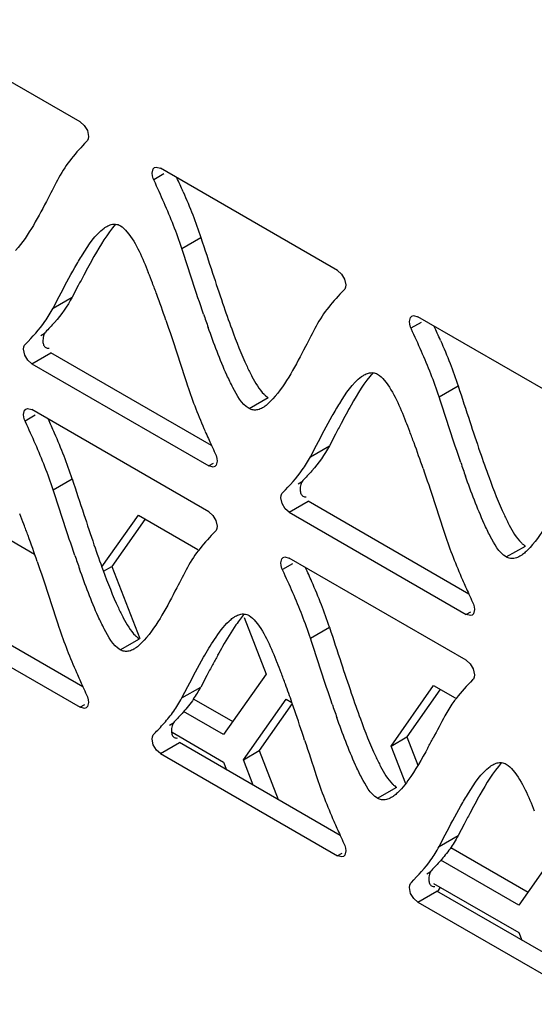
# Model space of a CAD drawing. Units: millimetres. Extents: x -1 to 4571, y -1 to 3232.
# Drawn here: x 2691 to 2714, y 2061 to 2105 of the extents above; entities that cross this region are included whole.
import ezdxf

# ---------------------------------------------------------------- set-up
doc = ezdxf.new("R2010")
doc.units = ezdxf.units.MM
doc.header["$LTSCALE"] = 251.307692
doc.layers.add('00_COMPONENTS', color=7, linetype='CONTINUOUS')

msp = doc.modelspace()

# ---------------------------------------------------------------- linework, layer by layer
at = {"layer": '00_COMPONENTS', "color": 7, "linetype": 'Continuous'}
for p, q in [((2693.295, 2100.195), (2685.409, 2104.748)), ((2697.016, 2097.878), (2696.568, 2097.62)), ((2704.757, 2093.577), (2696.871, 2098.131)), ((2697.821, 2094.557), (2698.67, 2095.047)), ((2693.206, 2092.899), (2692.938, 2092.387)), ((2692.089, 2091.897), (2692.359, 2092.412)), ((2692.089, 2091.897), (2692.938, 2092.387)), ((2708.478, 2091.261), (2708.031, 2091.002)), ((2716.219, 2086.96), (2708.333, 2091.513)), ((2691.542, 2090.685), (2691.688, 2090.769)), ((2690.824, 2089.807), (2690.768, 2090.067)), ((2691.142, 2089.418), (2691.991, 2089.908)), ((2699.147, 2085.776), (2691.991, 2089.908)), ((2691.142, 2089.418), (2699.026, 2084.866)), ((2709.284, 2087.939), (2710.132, 2088.429)), ((2700.815, 2087.427), (2701.664, 2087.916)), ((2699.026, 2082.825), (2691.142, 2087.377)), ((2691.287, 2087.124), (2690.839, 2086.865)), ((2704.669, 2086.281), (2704.4, 2085.769)), ((2703.551, 2085.279), (2703.822, 2085.794)), ((2703.551, 2085.279), (2704.4, 2085.769)), ((2699.213, 2084.974), (2699.026, 2084.866)), ((2692.089, 2083.806), (2692.937, 2084.295)), ((2703.004, 2084.068), (2703.15, 2084.152)), ((2702.286, 2083.189), (2702.23, 2083.449)), ((2702.604, 2082.801), (2703.453, 2083.291)), ((2710.61, 2079.158), (2703.453, 2083.291)), ((2694.26, 2080.364), (2695.888, 2082.68)), ((2696.17, 2082.483), (2694.697, 2080.388)), ((2695.888, 2082.68), (2698.54, 2081.15)), ((2702.604, 2082.801), (2710.488, 2078.249)), ((2689.312, 2082.068), (2691.266, 2080.94)), ((2712.277, 2080.809), (2713.126, 2081.299)), ((2710.488, 2076.207), (2702.604, 2080.76)), ((2694.329, 2080.176), (2694.697, 2080.388)), ((2694.697, 2080.388), (2695.945, 2077.171)), ((2702.75, 2080.506), (2702.302, 2080.248)), ((2693.416, 2075.024), (2686.257, 2079.158)), ((2685.409, 2078.668), (2693.295, 2074.115)), ((2700.605, 2078.118), (2701.583, 2075.596)), ((2710.676, 2078.357), (2710.488, 2078.249)), ((2703.551, 2077.188), (2704.399, 2077.678)), ((2695.082, 2076.675), (2695.931, 2077.165)), ((2698.939, 2075.528), (2698.67, 2075.016)), ((2701.583, 2075.596), (2699.685, 2072.895)), ((2697.822, 2074.527), (2698.092, 2075.041)), ((2697.822, 2074.527), (2698.67, 2075.016)), ((2707.142, 2072.386), (2709.041, 2075.087)), ((2709.041, 2075.087), (2710.002, 2074.532)), ((2709.322, 2074.89), (2707.849, 2072.795)), ((2693.482, 2074.223), (2693.295, 2074.115)), ((2698.359, 2074.477), (2700.093, 2073.476)), ((2700.566, 2071.774), (2702.464, 2074.475)), ((2702.745, 2074.276), (2701.273, 2072.182)), ((2702.464, 2074.475), (2702.729, 2074.322)), ((2699.685, 2072.895), (2697.904, 2073.923)), ((2697.271, 2073.317), (2697.417, 2073.401)), ((2697.386, 2072.998), (2699.685, 2071.67)), ((2696.553, 2072.439), (2696.497, 2072.699)), ((2696.871, 2072.05), (2697.72, 2072.54)), ((2704.879, 2068.407), (2697.72, 2072.54)), ((2707.142, 2072.386), (2707.849, 2072.795)), ((2707.795, 2070.703), (2707.142, 2072.386)), ((2707.849, 2072.795), (2708.341, 2071.528)), ((2696.871, 2072.05), (2704.757, 2067.497)), ((2700.566, 2071.774), (2701.273, 2072.182)), ((2701.273, 2072.182), (2702.12, 2069.999)), ((2699.685, 2071.67), (2699.817, 2071.329)), ((2701.005, 2070.644), (2700.566, 2071.774)), ((2706.545, 2070.057), (2707.393, 2070.547)), ((2710.401, 2068.911), (2710.133, 2068.399)), ((2709.284, 2067.909), (2709.554, 2068.424)), ((2709.284, 2067.909), (2710.133, 2068.399)), ((2704.944, 2067.605), (2704.757, 2067.497)), ((2709.805, 2067.869), (2713.246, 2065.883)), ((2712.837, 2065.302), (2709.367, 2067.305)), ((2714.302, 2067.386), (2712.837, 2065.302)), ((2708.734, 2066.7), (2708.879, 2066.784)), ((2709.041, 2066.269), (2712.837, 2064.077)), ((2708.015, 2065.821), (2707.959, 2066.081)), ((2708.333, 2065.433), (2709.182, 2065.923)), ((2716.341, 2061.789), (2709.182, 2065.923)), ((2709.322, 2066.071), (2709.206, 2065.906)), ((2708.333, 2065.433), (2716.219, 2060.88)), ((2712.837, 2064.077), (2712.97, 2063.736))]:
    msp.add_line(p, q, dxfattribs=at)
for points in [[(2693.294, 2100.196), (2693.477, 2100.035), (2693.613, 2099.806), (2693.669, 2099.547)], [(2693.669, 2099.547), (2693.656, 2099.442), (2693.619, 2099.36), (2693.578, 2099.319)], [(2696.497, 2097.915), (2696.544, 2098.098), (2696.606, 2098.157)], [(2696.587, 2097.583), (2696.547, 2097.67), (2696.51, 2097.795), (2696.497, 2097.915)], [(2696.606, 2098.157), (2696.674, 2098.18), (2696.87, 2098.131)], [(2704.756, 2093.578), (2704.939, 2093.417), (2705.075, 2093.189), (2705.131, 2092.929)], [(2705.131, 2092.929), (2705.118, 2092.825), (2705.081, 2092.742), (2705.04, 2092.702)], [(2707.959, 2091.297), (2708.007, 2091.48), (2708.068, 2091.539)], [(2708.05, 2090.965), (2708.009, 2091.052), (2707.972, 2091.178), (2707.959, 2091.297)], [(2708.068, 2091.539), (2708.137, 2091.562), (2708.332, 2091.513)], [(2690.768, 2090.067), (2690.781, 2090.171), (2690.818, 2090.254), (2690.859, 2090.294)], [(2691.143, 2089.417), (2690.96, 2089.578), (2690.824, 2089.807)], [(2690.768, 2087.161), (2690.815, 2087.344), (2690.877, 2087.403)], [(2690.877, 2087.403), (2690.945, 2087.426), (2691.141, 2087.377)], [(2690.858, 2086.829), (2690.818, 2086.916), (2690.78, 2087.042), (2690.768, 2087.161)], [(2699.309, 2085.414), (2699.35, 2085.327), (2699.387, 2085.201), (2699.4, 2085.082)], [(2699.291, 2084.84), (2699.223, 2084.817), (2699.027, 2084.866)], [(2699.4, 2085.082), (2699.353, 2084.899), (2699.291, 2084.84)], [(2702.23, 2083.449), (2702.243, 2083.553), (2702.28, 2083.636), (2702.321, 2083.677)], [(2702.605, 2082.8), (2702.422, 2082.961), (2702.286, 2083.189)], [(2699.025, 2082.826), (2699.208, 2082.665), (2699.344, 2082.436), (2699.4, 2082.177)], [(2699.4, 2082.177), (2699.387, 2082.072), (2699.35, 2081.99), (2699.309, 2081.949)], [(2702.23, 2080.544), (2702.277, 2080.727), (2702.339, 2080.786)], [(2702.339, 2080.786), (2702.407, 2080.809), (2702.603, 2080.76)], [(2702.321, 2080.211), (2702.28, 2080.299), (2702.243, 2080.424), (2702.23, 2080.544)], [(2710.772, 2078.797), (2710.812, 2078.71), (2710.85, 2078.584), (2710.862, 2078.465)], [(2710.753, 2078.222), (2710.685, 2078.2), (2710.489, 2078.248)], [(2710.862, 2078.465), (2710.815, 2078.281), (2710.753, 2078.222)], [(2710.487, 2076.208), (2710.67, 2076.047), (2710.806, 2075.819), (2710.862, 2075.559)], [(2710.862, 2075.559), (2710.849, 2075.455), (2710.812, 2075.372), (2710.772, 2075.332)], [(2693.578, 2074.663), (2693.619, 2074.576), (2693.656, 2074.45), (2693.669, 2074.331)], [(2693.669, 2074.331), (2693.621, 2074.148), (2693.56, 2074.088)], [(2693.56, 2074.088), (2693.491, 2074.066), (2693.296, 2074.114)], [(2696.497, 2072.699), (2696.51, 2072.803), (2696.547, 2072.886), (2696.588, 2072.926)], [(2696.872, 2072.049), (2696.689, 2072.21), (2696.553, 2072.439)], [(2705.041, 2068.045), (2705.081, 2067.958), (2705.118, 2067.832), (2705.131, 2067.713)], [(2705.131, 2067.713), (2705.084, 2067.53), (2705.022, 2067.471)], [(2705.022, 2067.471), (2704.954, 2067.448), (2704.758, 2067.497)], [(2707.959, 2066.081), (2707.972, 2066.186), (2708.009, 2066.268), (2708.05, 2066.309)], [(2708.335, 2065.432), (2708.151, 2065.593), (2708.015, 2065.821)]]:
    msp.add_lwpolyline(points, dxfattribs=at)
for centre, radius, start, end in [((2656.17, 2078.834), 45.528, 23.6237, 24.4981), ((2672.785, 2083.872), 25.43, 21.077, 22.2008), ((2806.965, 2128.814), 113.426, 198.16115, 198.87889), ((2778.955, 2047.991), 96.796, 152.0425, 152.35809), ((2664.378, 2080.629), 34.441, 20.1828, 21.0814), ((2645.776, 2073.838), 54.243, 18.8515, 20.1365), ((2750.788, 2109.591), 54.052, 198.8666, 200.1539), ((2759.411, 2112.401), 64.081, 198.91343, 199.47866), ((2667.632, 2072.217), 45.528, 23.6237, 24.4981), ((2652.683, 2069.116), 43.058, 23.5591, 24.4828), ((2684.247, 2077.254), 25.43, 21.077, 22.2008), ((2818.427, 2122.196), 113.426, 198.16115, 198.87889), ((2739.614, 2104.207), 44.468, 203.5953, 204.4872), ((2790.417, 2041.373), 96.796, 152.0425, 152.35809), ((2666.568, 2075.146), 27.92, 21.3301, 23.6045), ((2675.84, 2074.011), 34.441, 20.1828, 21.0814), ((2767.008, 2116.652), 74.556, 204.46481, 204.76967), ((2657.239, 2067.22), 54.243, 18.8515, 20.1365), ((2674.288, 2078.16), 19.632, 18.2098, 21.3296), ((2762.25, 2102.974), 54.052, 198.8666, 200.1539), ((2770.873, 2105.784), 64.081, 198.91343, 199.47866), ((2667.042, 2073.113), 25.445, 21.0814, 22.2044), ((2800.473, 2117.833), 112.633, 198.17204, 198.89533), ((2658.635, 2069.869), 34.456, 20.1876, 21.0857), ((2640.048, 2063.082), 54.243, 18.8562, 20.1413), ((2745.015, 2098.839), 54.013, 198.883, 200.1715), ((2753.575, 2101.63), 63.977, 198.92953, 199.49584), ((2664.146, 2062.498), 43.058, 23.5591, 24.4828), ((2678.03, 2068.528), 27.92, 21.3301, 23.6045), ((2751.076, 2097.589), 44.468, 203.5953, 204.4872), ((2778.47, 2110.034), 74.556, 204.46481, 204.76967), ((2685.75, 2071.543), 19.632, 18.2098, 21.3296), ((2722.637, 2063.781), 26.441, 150.438, 151.4154), ((2737.391, 2055.741), 43.243, 151.4144, 152.0645), ((2787.543, 2029.151), 100.008, 152.06636, 152.37152), ((2678.504, 2066.495), 25.445, 21.0814, 22.2044), ((2811.935, 2111.216), 112.633, 198.17204, 198.89533), ((2732.815, 2092.966), 43.293, 203.5681, 204.4839), ((2670.097, 2063.252), 34.456, 20.1876, 21.0857), ((2756.991, 2103.947), 69.846, 204.4622, 204.78745), ((2694.124, 2077.418), 5.142, 325.198, 332.1609), ((2655.557, 2057.921), 49.942, 19.1724, 20.1714), ((2756.477, 2092.221), 54.013, 198.883, 200.1715), ((2637.297, 2051.529), 69.289, 18.91983, 19.20578), ((2765.037, 2095.013), 63.977, 198.92953, 199.49584), ((2714.736, 2070.889), 5.928, 142.3259, 144.6514), ((2594.749, 2037.053), 114.232, 18.15594, 18.86868), ((2670.824, 2092.99), 43.23, 331.4232, 332.0737), ((2799.005, 2022.533), 100.008, 152.06636, 152.37152), ((2744.277, 2086.349), 43.293, 203.5681, 204.4839), ((2768.454, 2097.329), 69.846, 204.4622, 204.78745)]:
    msp.add_arc(centre, radius, start, end, dxfattribs=at)
for points in [[(2693.58, 2099.317), (2693.107, 2098.838), (2692.661, 2098.313), (2692.347, 2097.717)], [(2697.033, 2096.589), (2696.888, 2096.922), (2696.738, 2097.252), (2696.586, 2097.582)], [(2697.882, 2097.079), (2698.03, 2096.739), (2698.173, 2096.398), (2698.307, 2096.053)], [(2697.821, 2094.557), (2697.595, 2095.248), (2697.324, 2095.923), (2697.033, 2096.589)], [(2698.307, 2096.053), (2698.437, 2095.721), (2698.559, 2095.386), (2698.67, 2095.047)], [(2694.875, 2095.635), (2694.49, 2095.204), (2694.193, 2094.699), (2693.907, 2094.197)], [(2698.67, 2095.047), (2698.843, 2094.518), (2699.015, 2093.989), (2699.189, 2093.46)], [(2698.789, 2091.63), (2698.456, 2092.602), (2698.141, 2093.58), (2697.821, 2094.557)], [(2693.907, 2094.197), (2693.752, 2093.924), (2693.602, 2093.648), (2693.455, 2093.37)], [(2692.359, 2092.412), (2692.588, 2092.848), (2692.818, 2093.284), (2693.061, 2093.711)], [(2705.042, 2092.699), (2704.569, 2092.22), (2704.123, 2091.695), (2703.809, 2091.099)], [(2692.938, 2092.387), (2692.725, 2091.982), (2692.453, 2091.607), (2692.152, 2091.263)], [(2690.857, 2090.297), (2691.17, 2090.613), (2691.471, 2090.945), (2691.727, 2091.308)], [(2697.11, 2091.365), (2697.443, 2090.393), (2697.758, 2089.415), (2698.077, 2088.439)], [(2708.495, 2089.972), (2708.35, 2090.304), (2708.2, 2090.635), (2708.048, 2090.965)], [(2709.344, 2090.461), (2709.492, 2090.122), (2709.635, 2089.78), (2709.77, 2089.436)], [(2709.284, 2087.939), (2709.058, 2088.63), (2708.786, 2089.306), (2708.495, 2089.972)], [(2709.77, 2089.436), (2709.899, 2089.104), (2710.021, 2088.768), (2710.132, 2088.429)], [(2700.948, 2088.848), (2701.097, 2088.566), (2701.258, 2088.282), (2701.484, 2088.058)], [(2706.337, 2089.017), (2705.952, 2088.586), (2705.655, 2088.081), (2705.369, 2087.579)], [(2698.077, 2088.439), (2698.303, 2087.749), (2698.574, 2087.073), (2698.864, 2086.408)], [(2700.815, 2087.427), (2700.476, 2087.623), (2700.282, 2088.013), (2700.098, 2088.359)], [(2710.132, 2088.429), (2710.305, 2087.9), (2710.477, 2087.371), (2710.651, 2086.842)], [(2710.252, 2085.012), (2709.918, 2085.984), (2709.603, 2086.963), (2709.284, 2087.939)], [(2705.369, 2087.579), (2705.214, 2087.306), (2705.065, 2087.03), (2704.917, 2086.753)], [(2703.822, 2085.794), (2704.05, 2086.23), (2704.28, 2086.666), (2704.523, 2087.094)], [(2691.303, 2085.836), (2691.158, 2086.169), (2691.009, 2086.499), (2690.856, 2086.828)], [(2692.089, 2083.806), (2691.863, 2084.495), (2691.593, 2085.171), (2691.303, 2085.836)], [(2704.4, 2085.769), (2704.187, 2085.365), (2703.915, 2084.989), (2703.614, 2084.645)], [(2702.319, 2083.679), (2702.632, 2083.996), (2702.933, 2084.327), (2703.19, 2084.691)], [(2708.572, 2084.747), (2708.905, 2083.775), (2709.22, 2082.798), (2709.539, 2081.821)], [(2692.937, 2084.295), (2693.111, 2083.766), (2693.283, 2083.236), (2693.457, 2082.706)], [(2693.058, 2080.876), (2692.724, 2081.849), (2692.409, 2082.828), (2692.089, 2083.806)], [(2712.41, 2082.23), (2712.559, 2081.949), (2712.72, 2081.664), (2712.947, 2081.44)], [(2699.311, 2081.947), (2698.838, 2081.467), (2698.39, 2080.944), (2698.077, 2080.348)], [(2709.539, 2081.821), (2709.765, 2081.131), (2710.036, 2080.456), (2710.326, 2079.79)], [(2712.277, 2080.809), (2711.938, 2081.005), (2711.744, 2081.395), (2711.561, 2081.741)], [(2691.38, 2080.613), (2691.713, 2079.641), (2692.028, 2078.663), (2692.348, 2077.687)], [(2702.766, 2079.219), (2702.621, 2079.551), (2702.471, 2079.881), (2702.319, 2080.211)], [(2703.551, 2077.188), (2703.325, 2077.878), (2703.055, 2078.553), (2702.766, 2079.219)], [(2695.216, 2078.095), (2695.365, 2077.814), (2695.526, 2077.53), (2695.752, 2077.306)], [(2692.348, 2077.687), (2692.573, 2076.997), (2692.843, 2076.321), (2693.133, 2075.656)], [(2699.276, 2077.136), (2699.468, 2077.426), (2699.673, 2077.712), (2699.926, 2077.95)], [(2700.235, 2077.789), (2700.019, 2077.479), (2699.825, 2077.154), (2699.638, 2076.826)], [(2704.399, 2077.678), (2704.573, 2077.148), (2704.745, 2076.618), (2704.919, 2076.089)], [(2695.082, 2076.675), (2694.743, 2076.871), (2694.55, 2077.261), (2694.367, 2077.606)], [(2698.792, 2076.34), (2698.946, 2076.61), (2699.105, 2076.877), (2699.276, 2077.136)], [(2704.52, 2074.258), (2704.186, 2075.231), (2703.871, 2076.21), (2703.551, 2077.188)], [(2698.092, 2075.041), (2698.32, 2075.477), (2698.549, 2075.912), (2698.792, 2076.34)], [(2710.773, 2075.329), (2710.517, 2075.069), (2710.267, 2074.801), (2710.044, 2074.511)], [(2709.539, 2073.73), (2709.366, 2073.402), (2709.194, 2073.072), (2709.02, 2072.743)], [(2703.294, 2072.648), (2703.467, 2072.122), (2703.638, 2071.595), (2703.81, 2071.069)], [(2712.068, 2071.647), (2711.683, 2071.216), (2711.386, 2070.711), (2711.101, 2070.208)], [(2703.81, 2071.069), (2704.036, 2070.379), (2704.306, 2069.704), (2704.595, 2069.038)], [(2706.679, 2071.477), (2706.828, 2071.197), (2706.988, 2070.912), (2707.214, 2070.689)], [(2706.545, 2070.057), (2706.206, 2070.253), (2706.013, 2070.643), (2705.829, 2070.989)], [(2711.101, 2070.208), (2710.946, 2069.935), (2710.796, 2069.659), (2710.649, 2069.382)], [(2709.554, 2068.424), (2709.782, 2068.859), (2710.012, 2069.295), (2710.255, 2069.723)], [(2708.048, 2066.311), (2708.36, 2066.628), (2708.664, 2066.959), (2708.921, 2067.321)]]:
    msp.add_open_spline(points, degree=3, dxfattribs=at)
for points, knots in [([(2692.347, 2097.717), (2692.187, 2097.412), (2691.599, 2096.3), (2691.023, 2095.152), (2690.413, 2094.469)], [0, 0, 0, 0, 0.273386, 1, 1, 1, 1]), ([(2694.479, 2095.537), (2694.542, 2095.573), (2694.669, 2095.631), (2694.809, 2095.645), (2694.873, 2095.639)], [0, 0, 0, 0, 0.526675, 1, 1, 1, 1]), ([(2694.873, 2095.639), (2694.909, 2095.635), (2694.983, 2095.62), (2695.05, 2095.589), (2695.083, 2095.57)], [0, 0, 0, 0, 0.48723, 1, 1, 1, 1]), ([(2693.061, 2093.711), (2693.169, 2093.901), (2693.542, 2094.523), (2693.954, 2095.162), (2694.369, 2095.465)], [0, 0, 0, 0, 0.297776, 1, 1, 1, 1]), ([(2694.369, 2095.465), (2694.387, 2095.478), (2694.423, 2095.503), (2694.461, 2095.526), (2694.479, 2095.537)], [0, 0, 0, 0, 0.51018, 1, 1, 1, 1]), ([(2695.083, 2095.57), (2695.198, 2095.503), (2695.773, 2094.895), (2696.071, 2094.115), (2696.33, 2093.481)], [0, 0, 0, 0, 0.162222, 1, 1, 1, 1]), ([(2691.727, 2091.308), (2691.793, 2091.401), (2691.92, 2091.593), (2692.034, 2091.793), (2692.089, 2091.897)], [0, 0, 0, 0, 0.490439, 1, 1, 1, 1]), ([(2692.152, 2091.263), (2692.086, 2091.187), (2691.953, 2091.041), (2691.816, 2090.899), (2691.748, 2090.83)], [0, 0, 0, 0, 0.509552, 1, 1, 1, 1]), ([(2691.747, 2090.832), (2691.701, 2090.786), (2691.648, 2090.638), (2691.63, 2090.492), (2691.634, 2090.408)], [0, 0, 0, 0, 0.438304, 1, 1, 1, 1]), ([(2700.098, 2088.359), (2700.003, 2088.539), (2699.585, 2089.409), (2699.251, 2090.316), (2698.997, 2091.033)], [0, 0, 0, 0, 0.211352, 1, 1, 1, 1]), ([(2700.046, 2090.968), (2700.254, 2090.402), (2700.532, 2089.684), (2700.87, 2088.994), (2700.948, 2088.848)], [0, 0, 0, 0, 0.784668, 1, 1, 1, 1]), ([(2703.809, 2091.099), (2703.649, 2090.794), (2703.062, 2089.683), (2702.485, 2088.535), (2701.875, 2087.851)], [0, 0, 0, 0, 0.273386, 1, 1, 1, 1]), ([(2691.634, 2090.408), (2691.637, 2090.353), (2691.652, 2090.25), (2691.717, 2090.16), (2691.758, 2090.137)], [0, 0, 0, 0, 0.537686, 1, 1, 1, 1]), ([(2691.758, 2090.137), (2691.778, 2090.125), (2691.827, 2090.109), (2691.879, 2090.11), (2691.906, 2090.114)], [0, 0, 0, 0, 0.458712, 1, 1, 1, 1]), ([(2704.523, 2087.094), (2704.631, 2087.283), (2705.005, 2087.905), (2705.416, 2088.545), (2705.831, 2088.847)], [0, 0, 0, 0, 0.297776, 1, 1, 1, 1]), ([(2705.831, 2088.847), (2705.849, 2088.86), (2705.885, 2088.885), (2705.923, 2088.909), (2705.942, 2088.919)], [0, 0, 0, 0, 0.51018, 1, 1, 1, 1]), ([(2705.942, 2088.919), (2706.004, 2088.956), (2706.131, 2089.013), (2706.271, 2089.028), (2706.336, 2089.021)], [0, 0, 0, 0, 0.526675, 1, 1, 1, 1]), ([(2706.336, 2089.021), (2706.372, 2089.018), (2706.445, 2089.002), (2706.513, 2088.971), (2706.546, 2088.952)], [0, 0, 0, 0, 0.48723, 1, 1, 1, 1]), ([(2706.546, 2088.952), (2706.661, 2088.886), (2707.235, 2088.278), (2707.533, 2087.497), (2707.792, 2086.863)], [0, 0, 0, 0, 0.162222, 1, 1, 1, 1]), ([(2701.484, 2088.058), (2701.513, 2088.029), (2701.57, 2087.978), (2701.633, 2087.934), (2701.664, 2087.916)], [0, 0, 0, 0, 0.528901, 1, 1, 1, 1]), ([(2701.875, 2087.851), (2701.82, 2087.789), (2701.711, 2087.676), (2701.591, 2087.574), (2701.532, 2087.531)], [0, 0, 0, 0, 0.527967, 1, 1, 1, 1]), ([(2700.994, 2087.361), (2700.964, 2087.366), (2700.902, 2087.383), (2700.843, 2087.41), (2700.815, 2087.427)], [0, 0, 0, 0, 0.487551, 1, 1, 1, 1]), ([(2701.422, 2087.459), (2701.354, 2087.42), (2701.217, 2087.358), (2701.064, 2087.349), (2700.994, 2087.361)], [0, 0, 0, 0, 0.526603, 1, 1, 1, 1]), ([(2701.532, 2087.531), (2701.514, 2087.517), (2701.478, 2087.492), (2701.44, 2087.469), (2701.422, 2087.459)], [0, 0, 0, 0, 0.510087, 1, 1, 1, 1]), ([(2703.19, 2084.691), (2703.255, 2084.783), (2703.382, 2084.975), (2703.497, 2085.175), (2703.551, 2085.279)], [0, 0, 0, 0, 0.490439, 1, 1, 1, 1]), ([(2703.209, 2084.214), (2703.163, 2084.168), (2703.111, 2084.021), (2703.092, 2083.874), (2703.096, 2083.791)], [0, 0, 0, 0, 0.438304, 1, 1, 1, 1]), ([(2703.614, 2084.645), (2703.548, 2084.57), (2703.415, 2084.424), (2703.278, 2084.281), (2703.21, 2084.212)], [0, 0, 0, 0, 0.509552, 1, 1, 1, 1]), ([(2711.561, 2081.741), (2711.465, 2081.922), (2711.048, 2082.792), (2710.713, 2083.698), (2710.459, 2084.415)], [0, 0, 0, 0, 0.211352, 1, 1, 1, 1]), ([(2711.508, 2084.35), (2711.717, 2083.785), (2711.995, 2083.067), (2712.332, 2082.376), (2712.41, 2082.23)], [0, 0, 0, 0, 0.784668, 1, 1, 1, 1]), ([(2715.272, 2084.482), (2715.111, 2084.177), (2714.524, 2083.065), (2713.947, 2081.917), (2713.337, 2081.233)], [0, 0, 0, 0, 0.273386, 1, 1, 1, 1]), ([(2703.096, 2083.791), (2703.099, 2083.736), (2703.114, 2083.633), (2703.179, 2083.543), (2703.22, 2083.519)], [0, 0, 0, 0, 0.537686, 1, 1, 1, 1]), ([(2703.22, 2083.519), (2703.24, 2083.507), (2703.29, 2083.491), (2703.341, 2083.493), (2703.368, 2083.497)], [0, 0, 0, 0, 0.458712, 1, 1, 1, 1]), ([(2712.947, 2081.44), (2712.975, 2081.412), (2713.032, 2081.361), (2713.095, 2081.317), (2713.126, 2081.299)], [0, 0, 0, 0, 0.528901, 1, 1, 1, 1]), ([(2713.337, 2081.233), (2713.282, 2081.172), (2713.173, 2081.058), (2713.054, 2080.957), (2712.994, 2080.913)], [0, 0, 0, 0, 0.527967, 1, 1, 1, 1]), ([(2712.457, 2080.743), (2712.426, 2080.748), (2712.364, 2080.765), (2712.306, 2080.793), (2712.277, 2080.809)], [0, 0, 0, 0, 0.487551, 1, 1, 1, 1]), ([(2712.884, 2080.841), (2712.816, 2080.802), (2712.679, 2080.741), (2712.526, 2080.732), (2712.457, 2080.743)], [0, 0, 0, 0, 0.526603, 1, 1, 1, 1]), ([(2712.994, 2080.913), (2712.976, 2080.9), (2712.94, 2080.875), (2712.903, 2080.852), (2712.884, 2080.841)], [0, 0, 0, 0, 0.510087, 1, 1, 1, 1]), ([(2694.367, 2077.606), (2694.272, 2077.786), (2693.854, 2078.656), (2693.52, 2079.562), (2693.266, 2080.279)], [0, 0, 0, 0, 0.211335, 1, 1, 1, 1]), ([(2698.077, 2080.348), (2697.916, 2080.043), (2697.329, 2078.931), (2696.753, 2077.783), (2696.143, 2077.099)], [0, 0, 0, 0, 0.273374, 1, 1, 1, 1]), ([(2694.315, 2080.213), (2694.523, 2079.648), (2694.801, 2078.931), (2695.139, 2078.241), (2695.216, 2078.095)], [0, 0, 0, 0, 0.784688, 1, 1, 1, 1]), ([(2699.926, 2077.95), (2699.955, 2077.976), (2700.011, 2078.027), (2700.07, 2078.074), (2700.1, 2078.095)], [0, 0, 0, 0, 0.515052, 1, 1, 1, 1]), ([(2700.1, 2078.095), (2700.118, 2078.108), (2700.154, 2078.133), (2700.192, 2078.157), (2700.21, 2078.167)], [0, 0, 0, 0, 0.510107, 1, 1, 1, 1]), ([(2700.21, 2078.167), (2700.273, 2078.203), (2700.399, 2078.261), (2700.539, 2078.276), (2700.604, 2078.269)], [0, 0, 0, 0, 0.526458, 1, 1, 1, 1]), ([(2700.605, 2078.265), (2700.541, 2078.193), (2700.414, 2078.038), (2700.295, 2077.875), (2700.235, 2077.789)], [0, 0, 0, 0, 0.478411, 1, 1, 1, 1]), ([(2700.604, 2078.269), (2700.641, 2078.266), (2700.714, 2078.25), (2700.783, 2078.219), (2700.816, 2078.199)], [0, 0, 0, 0, 0.487084, 1, 1, 1, 1]), ([(2700.816, 2078.199), (2700.931, 2078.133), (2701.505, 2077.526), (2701.803, 2076.745), (2702.062, 2076.111)], [0, 0, 0, 0, 0.162144, 1, 1, 1, 1]), ([(2695.752, 2077.306), (2695.781, 2077.278), (2695.837, 2077.227), (2695.9, 2077.183), (2695.931, 2077.165)], [0, 0, 0, 0, 0.529127, 1, 1, 1, 1]), ([(2695.799, 2076.779), (2695.781, 2076.766), (2695.745, 2076.741), (2695.708, 2076.718), (2695.689, 2076.707)], [0, 0, 0, 0, 0.510063, 1, 1, 1, 1]), ([(2696.143, 2077.099), (2696.087, 2077.038), (2695.979, 2076.924), (2695.859, 2076.822), (2695.799, 2076.779)], [0, 0, 0, 0, 0.527964, 1, 1, 1, 1]), ([(2695.262, 2076.609), (2695.231, 2076.614), (2695.169, 2076.631), (2695.111, 2076.659), (2695.082, 2076.675)], [0, 0, 0, 0, 0.487522, 1, 1, 1, 1]), ([(2695.689, 2076.707), (2695.622, 2076.668), (2695.484, 2076.606), (2695.331, 2076.598), (2695.262, 2076.609)], [0, 0, 0, 0, 0.526536, 1, 1, 1, 1]), ([(2697.459, 2073.939), (2697.525, 2074.031), (2697.652, 2074.223), (2697.767, 2074.423), (2697.822, 2074.527)], [0, 0, 0, 0, 0.490519, 1, 1, 1, 1]), ([(2698.346, 2074.483), (2698.273, 2074.378), (2698.124, 2074.178), (2697.963, 2073.987), (2697.882, 2073.895)], [0, 0, 0, 0, 0.51001, 1, 1, 1, 1]), ([(2709.901, 2074.318), (2709.836, 2074.226), (2709.708, 2074.034), (2709.594, 2073.834), (2709.539, 2073.73)], [0, 0, 0, 0, 0.490587, 1, 1, 1, 1]), ([(2697.034, 2073.405), (2697.107, 2073.489), (2697.254, 2073.663), (2697.392, 2073.844), (2697.459, 2073.939)], [0, 0, 0, 0, 0.490856, 1, 1, 1, 1]), ([(2697.882, 2073.895), (2697.815, 2073.819), (2697.682, 2073.673), (2697.544, 2073.531), (2697.477, 2073.462)], [0, 0, 0, 0, 0.50935, 1, 1, 1, 1]), ([(2696.586, 2072.929), (2696.661, 2073.005), (2696.813, 2073.161), (2696.96, 2073.322), (2697.034, 2073.405)], [0, 0, 0, 0, 0.489553, 1, 1, 1, 1]), ([(2697.475, 2073.463), (2697.43, 2073.417), (2697.378, 2073.27), (2697.359, 2073.123), (2697.363, 2073.04)], [0, 0, 0, 0, 0.438377, 1, 1, 1, 1]), ([(2705.829, 2070.989), (2705.734, 2071.169), (2705.317, 2072.038), (2704.982, 2072.944), (2704.728, 2073.661)], [0, 0, 0, 0, 0.211335, 1, 1, 1, 1]), ([(2705.777, 2073.596), (2705.986, 2073.031), (2706.264, 2072.313), (2706.601, 2071.623), (2706.679, 2071.477)], [0, 0, 0, 0, 0.784688, 1, 1, 1, 1]), ([(2697.363, 2073.04), (2697.366, 2072.985), (2697.381, 2072.882), (2697.446, 2072.792), (2697.487, 2072.769)], [0, 0, 0, 0, 0.537692, 1, 1, 1, 1]), ([(2697.487, 2072.769), (2697.507, 2072.757), (2697.556, 2072.741), (2697.608, 2072.742), (2697.635, 2072.746)], [0, 0, 0, 0, 0.458687, 1, 1, 1, 1]), ([(2708.788, 2072.311), (2708.514, 2071.809), (2708.156, 2071.173), (2707.709, 2070.598), (2707.605, 2070.482)], [0, 0, 0, 0, 0.78582, 1, 1, 1, 1]), ([(2711.562, 2071.478), (2711.58, 2071.491), (2711.616, 2071.516), (2711.654, 2071.539), (2711.672, 2071.55)], [0, 0, 0, 0, 0.510107, 1, 1, 1, 1]), ([(2711.672, 2071.55), (2711.735, 2071.586), (2711.862, 2071.643), (2712.002, 2071.658), (2712.066, 2071.652)], [0, 0, 0, 0, 0.526458, 1, 1, 1, 1]), ([(2712.066, 2071.652), (2712.103, 2071.648), (2712.177, 2071.632), (2712.245, 2071.601), (2712.278, 2071.582)], [0, 0, 0, 0, 0.487084, 1, 1, 1, 1]), ([(2712.278, 2071.582), (2712.393, 2071.516), (2712.968, 2070.908), (2713.265, 2070.127), (2713.524, 2069.494)], [0, 0, 0, 0, 0.162144, 1, 1, 1, 1]), ([(2710.255, 2069.723), (2710.362, 2069.912), (2710.736, 2070.535), (2711.147, 2071.175), (2711.562, 2071.478)], [0, 0, 0, 0, 0.297832, 1, 1, 1, 1]), ([(2707.214, 2070.689), (2707.243, 2070.66), (2707.299, 2070.609), (2707.362, 2070.565), (2707.393, 2070.547)], [0, 0, 0, 0, 0.529127, 1, 1, 1, 1]), ([(2707.605, 2070.482), (2707.55, 2070.42), (2707.441, 2070.307), (2707.321, 2070.205), (2707.261, 2070.161)], [0, 0, 0, 0, 0.527964, 1, 1, 1, 1]), ([(2706.724, 2069.992), (2706.693, 2069.997), (2706.631, 2070.013), (2706.573, 2070.041), (2706.545, 2070.057)], [0, 0, 0, 0, 0.487522, 1, 1, 1, 1]), ([(2707.152, 2070.09), (2707.084, 2070.05), (2706.946, 2069.989), (2706.793, 2069.98), (2706.724, 2069.992)], [0, 0, 0, 0, 0.526536, 1, 1, 1, 1]), ([(2707.261, 2070.161), (2707.243, 2070.148), (2707.207, 2070.123), (2707.17, 2070.1), (2707.152, 2070.09)], [0, 0, 0, 0, 0.510063, 1, 1, 1, 1]), ([(2710.133, 2068.399), (2710.078, 2068.295), (2709.963, 2068.095), (2709.835, 2067.903), (2709.77, 2067.811)], [0, 0, 0, 0, 0.509486, 1, 1, 1, 1]), ([(2708.921, 2067.321), (2708.987, 2067.413), (2709.115, 2067.605), (2709.229, 2067.805), (2709.284, 2067.909)], [0, 0, 0, 0, 0.490519, 1, 1, 1, 1]), ([(2709.77, 2067.811), (2709.703, 2067.716), (2709.565, 2067.535), (2709.418, 2067.361), (2709.344, 2067.277)], [0, 0, 0, 0, 0.509144, 1, 1, 1, 1]), ([(2709.344, 2067.277), (2709.278, 2067.202), (2709.144, 2067.056), (2709.007, 2066.914), (2708.939, 2066.844)], [0, 0, 0, 0, 0.50935, 1, 1, 1, 1]), ([(2708.938, 2066.846), (2708.892, 2066.8), (2708.84, 2066.652), (2708.821, 2066.506), (2708.825, 2066.423)], [0, 0, 0, 0, 0.438377, 1, 1, 1, 1]), ([(2708.825, 2066.423), (2708.828, 2066.368), (2708.843, 2066.265), (2708.908, 2066.175), (2708.949, 2066.151)], [0, 0, 0, 0, 0.537692, 1, 1, 1, 1]), ([(2708.949, 2066.151), (2708.97, 2066.14), (2709.019, 2066.123), (2709.07, 2066.125), (2709.097, 2066.129)], [0, 0, 0, 0, 0.458687, 1, 1, 1, 1])]:
    msp.add_open_spline(points, degree=3, knots=knots, dxfattribs=at)

doc.saveas('drawing.dxf')
